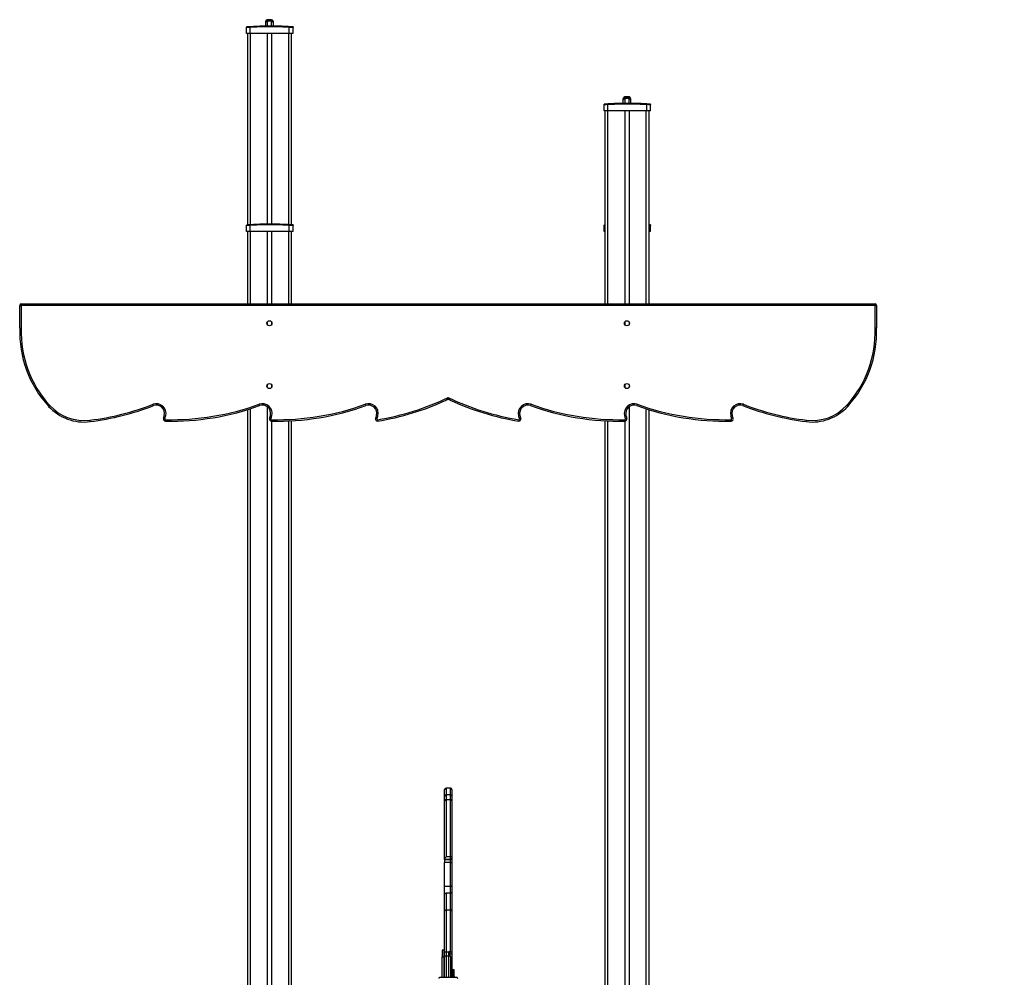
# Model space of a CAD drawing. Units: inches. Extents: x 1017 to 5337, y -622 to 720.
# Drawn here: x 3473 to 3676, y 522 to 720 of the extents above; entities that cross this region are included whole.
import ezdxf

# ---------------------------------------------------------------- set-up
doc = ezdxf.new("R2010")
doc.units = ezdxf.units.IN
doc.header["$MEASUREMENT"] = 0
doc.layers.add('VP-SIDE', color=2, linetype='Continuous')
doc.styles.get("Standard").update_dxf_attribs({"font": 'arial.ttf'})
doc.dimstyles.get("Standard").update_dxf_attribs({"dimtxt": 14, "dimasz": 20, "dimexe": 20, "dimexo": 50, "dimgap": 20, "dimtad": 0, "dimdec": 0, "dimzin": 0, "dimdsep": 46, "dimtxsty": 'Standard', "dimcen": -0.09, "dimadec": 0, "dimazin": 0, "dimtfac": 1, "dimtdec": 4, "dimtofl": 0, "dimtmove": 0, "dimatfit": 3, "dimfxl": 70, "dimfxlon": 1, "dimtolj": 1, "dimtzin": 0, "dimarcsym": 0})

# ---------------------------------------------------------------- blocks, each defined once
blk = doc.blocks.new('WD1581_side_')
at = {"color": 7, "linetype": 'Continuous', "lineweight": 25}
for p, q in [((28425.3, 45553.4), (28425.3, 45553.5)), ((28425.3, 45551.5), (28425.3, 45553.4)), ((28425.3, 45551.1), (28425.3, 45551.5)), ((28425.3, 45543.2), (28425.3, 45551.1)), ((28437.3, 45556.5), (28428.3, 45556.5)), ((28428.3, 45556.4), (28437.3, 45556.4)), ((28437.3, 45554.5), (28428.3, 45554.5)), ((28428.3, 45554), (28437.3, 45554)), ((28440.3, 45553.5), (28440.3, 45553.4)), ((28440.3, 45553.4), (28440.3, 45551.5)), ((28440.3, 45551.5), (28440.3, 45551.1)), ((28440.3, 45551.1), (28440.3, 45543.3)), ((28385.3, 45540.7), (28385.4, 45541.4)), ((28385.3, 45540.7), (28385.3, 45541.4)), ((28385.3, 45528.1), (28385.3, 45540.7)), ((28393.3, 45528.1), (28385.3, 45528.1)), ((28387.8, 45131.6), (28387.8, 45528.1)), ((28393.3, 45528.1), (28393.3, 45540.7)), ((28473.8, 45528.1), (28393.3, 45528.1)), ((28428.3, 45528.1), (28428.3, 45133.3)), ((28437.3, 45528.1), (28437.3, 45133.3)), ((28473.8, 45528.1), (28473.8, 45540.7)), ((28481.8, 45528.1), (28473.8, 45528.1)), ((28477.8, 45528.1), (28477.8, 45131.8)), ((28481.8, 45540.7), (28481.7, 45541.5)), ((28481.8, 45541.5), (28481.8, 45540.7)), ((28481.8, 45528.1), (28481.8, 45540.7)), ((29165.3, 45393.4), (29165.3, 45393.5)), ((29165.3, 45391.5), (29165.3, 45393.4)), ((29165.3, 45391.1), (29165.3, 45391.5)), ((29165.3, 45383.2), (29165.3, 45391.1)), ((29177.3, 45396.5), (29168.3, 45396.5)), ((29168.3, 45396.4), (29177.3, 45396.4)), ((29177.3, 45394.5), (29168.3, 45394.5)), ((29168.3, 45394), (29177.3, 45394)), ((29180.3, 45393.5), (29180.3, 45393.4)), ((29180.3, 45393.4), (29180.3, 45391.5)), ((29180.3, 45391.5), (29180.3, 45391.1)), ((29180.3, 45391.1), (29180.3, 45383.3)), ((29125.3, 45380.7), (29125.4, 45381.4)), ((29125.3, 45380.7), (29125.3, 45381.4)), ((29125.3, 45368.1), (29125.3, 45380.7)), ((29133.3, 45368.1), (29125.3, 45368.1)), ((29127.8, 44968.1), (29127.8, 45368.1)), ((29133.3, 45368.1), (29133.3, 45380.7)), ((29213.8, 45368.1), (29133.3, 45368.1)), ((29168.3, 45368.1), (29168.3, 44968.1)), ((29177.3, 45368.1), (29177.3, 44968.1)), ((29213.8, 45368.1), (29213.8, 45380.7)), ((29221.8, 45368.1), (29213.8, 45368.1)), ((29217.8, 45368.1), (29217.8, 44968.1)), ((29221.8, 45380.7), (29221.7, 45381.5)), ((29221.8, 45381.5), (29221.8, 45380.7)), ((29221.8, 45368.1), (29221.8, 45380.7)), ((28385.3, 45130.7), (28385.4, 45131.4)), ((28385.3, 45130.7), (28385.3, 45131.4)), ((28385.3, 45118.1), (28385.3, 45130.7)), ((28393.3, 45118.1), (28385.3, 45118.1)), ((28387.8, 44968.1), (28387.8, 45118.1)), ((28393.3, 45118.1), (28393.3, 45130.7)), ((28473.8, 45118.1), (28393.3, 45118.1)), ((28428.3, 45118.1), (28428.3, 44968.1)), ((28437.3, 45118.1), (28437.3, 44968.1)), ((28473.8, 45118.1), (28473.8, 45130.7)), ((28481.8, 45118.1), (28473.8, 45118.1)), ((28477.8, 45118.1), (28477.8, 44968.1)), ((28481.8, 45130.7), (28481.7, 45131.5)), ((28481.8, 45131.5), (28481.8, 45130.7)), ((28481.8, 45118.1), (28481.8, 45130.7)), ((29125.3, 45130.7), (29125.4, 45131.4)), ((29125.3, 45130.7), (29125.3, 45131.4)), ((29125.3, 45118.1), (29125.3, 45130.7)), ((29127.8, 45118.1), (29125.3, 45118.1)), ((29221.8, 45118.1), (29217.8, 45118.1)), ((29221.8, 45130.7), (29221.7, 45131.5)), ((29221.8, 45131.5), (29221.8, 45130.7)), ((29221.8, 45118.1), (29221.8, 45130.7)), ((27916.1, 44965.1), (27919.1, 44965.1)), ((27916.1, 44918.1), (27916.1, 44965.1)), ((27919.1, 44968.1), (29686.5, 44968.1)), ((27919.1, 44968.1), (27919.1, 44965.1)), ((29686.5, 44965.1), (27919.1, 44965.1)), ((27919.1, 44965.1), (27919.1, 44918.1)), ((29686.5, 44968.1), (29686.5, 44965.1)), ((29686.5, 44918.1), (29686.5, 44965.1)), ((29689.5, 44965.1), (29686.5, 44965.1)), ((29689.5, 44965.1), (29689.5, 44918.1)), ((28428.3, 44930.8), (28428.3, 44925.4)), ((28437.3, 44930.8), (28437.3, 44925.4)), ((29168.3, 44930.8), (29168.3, 44925.4)), ((29177.3, 44930.8), (29177.3, 44925.4)), ((28428.3, 44800.8), (28428.3, 44795.4)), ((28437.3, 44800.8), (28437.3, 44795.4)), ((29168.3, 44800.8), (29168.3, 44795.4)), ((29177.3, 44800.8), (29177.3, 44795.4)), ((27975.9, 44756), (27978.1, 44758)), ((28412.6, 44757.5), (28411.6, 44760.3)), ((28428.3, 44755.3), (28428.3, 43375.1)), ((28631.2, 44760.3), (28632.2, 44757.5)), ((28974.4, 44760.3), (28973.4, 44757.5)), ((29177.3, 44755.3), (29177.3, 43375.1)), ((29194.1, 44760.3), (29193, 44757.5)), ((29629.7, 44756), (29627.5, 44758)), ((28213.4, 44731), (28216.3, 44730)), ((28215.3, 44737.4), (28218.2, 44736.6)), ((28387.8, 43375.1), (28387.8, 44749.2)), ((28433.1, 44731), (28435.9, 44730)), ((28434.9, 44737.4), (28437.8, 44736.6)), ((28655.5, 44730), (28652.7, 44731)), ((28657.4, 44736.6), (28654.5, 44737.4)), ((28948.2, 44736.6), (28951.1, 44737.4)), ((28950.1, 44730), (28953, 44731)), ((29167.8, 44736.6), (29170.7, 44737.4)), ((29169.7, 44730), (29172.6, 44731)), ((29217.8, 44749.2), (29217.8, 43375.1)), ((29387.4, 44736.6), (29390.3, 44737.4)), ((29389.3, 44730), (29392.2, 44731)), ((28061.7, 44724.4), (28061.3, 44727.3)), ((28217.4, 44725.4), (28217.5, 44728.4)), ((28437.1, 44728.4), (28437, 44725.4)), ((28437.3, 44725.4), (28437.3, 43375.1)), ((28477.8, 44726.1), (28477.8, 43375.1)), ((29127.8, 43375.1), (29127.8, 44726.1)), ((29168.3, 44725.4), (29168.3, 43375.1)), ((29168.6, 44728.4), (29168.6, 44725.4)), ((29388.2, 44728.4), (29388.2, 44725.4)), ((29543.9, 44724.4), (29544.3, 44727.3)), ((28795.4, 43949.2), (28795.4, 43962.5)), ((28807.4, 43965.5), (28798.4, 43965.5)), ((28810.4, 43962.5), (28810.4, 43949.2)), ((28795.4, 43939.4), (28795.4, 43949.2)), ((28795.4, 43818.5), (28795.4, 43939.4)), ((28798.4, 43951.9), (28798.4, 43941.7)), ((28807.4, 43951.9), (28798.4, 43951.9)), ((28798.4, 43941.7), (28798.4, 43823.3)), ((28807.4, 43941.7), (28798.4, 43941.7)), ((28807.4, 43941.7), (28807.4, 43951.9)), ((28807.4, 43823.3), (28807.4, 43941.7)), ((28810.4, 43949.2), (28810.4, 43939.4)), ((28810.4, 43939.4), (28810.4, 43824)), ((28795.4, 43817.9), (28795.4, 43818.5)), ((28807.4, 43817.9), (28795.4, 43817.9)), ((28795.4, 43817.7), (28795.4, 43817.9)), ((28795.4, 43817.7), (28807.4, 43817.7)), ((28795.4, 43817.7), (28795.4, 43811.7)), ((28807.4, 43823.3), (28798.4, 43823.3)), ((28807.4, 43817.9), (28807.4, 43823.3)), ((28810.4, 43824), (28810.4, 43820.9)), ((28810.4, 43820.9), (28810.4, 43820.7)), ((28810.4, 43820.7), (28810.4, 43811.9)), ((28807.4, 43811.7), (28795.4, 43811.7)), ((28795.4, 43761.9), (28795.4, 43811.7)), ((28807.4, 43761.9), (28807.4, 43811.7)), ((28810.4, 43811.9), (28810.4, 43763.7)), ((28807.4, 43761.9), (28795.4, 43761.9)), ((28795.4, 43746.4), (28795.4, 43761.9)), ((28807.4, 43748.4), (28807.4, 43761.9)), ((28810.4, 43763.7), (28810.4, 43749.7)), ((28795.4, 43711.2), (28795.4, 43746.4)), ((28807.4, 43748.4), (28798.4, 43748.4)), ((28798.4, 43748.4), (28798.4, 43713)), ((28807.4, 43713), (28807.4, 43748.4)), ((28810.4, 43749.7), (28810.4, 43711.2)), ((28798.4, 43713), (28798.4, 43625.9)), ((28807.4, 43713), (28798.4, 43713)), ((28807.4, 43625.9), (28807.4, 43713)), ((28795.4, 43627.3), (28795.4, 43711.2)), ((28810.4, 43711.2), (28810.4, 43627.3)), ((28794.4, 43630.5), (28790.4, 43630.5)), ((28790.4, 43630.5), (28790.4, 43616.7)), ((28794.4, 43616.7), (28794.4, 43630.5)), ((28790.4, 43573.9), (28790.4, 43616.7)), ((28790.4, 43616.7), (28794.4, 43616.7)), ((28794.4, 43573.9), (28794.4, 43616.7)), ((28795.4, 43616.8), (28795.4, 43627.3)), ((28795.4, 43615.7), (28795.4, 43616.8)), ((28795.4, 43573.9), (28795.4, 43615.7)), ((28804.4, 43625.9), (28798.4, 43625.9)), ((28798.4, 43625.9), (28798.4, 43617.8)), ((28804.4, 43617.8), (28798.4, 43617.8)), ((28804.4, 43617.8), (28804.4, 43625.9)), ((28805.9, 43628.3), (28805.9, 43622)), ((28807.3, 43617.1), (28807.4, 43615.7)), ((28807.4, 43615.7), (28807.4, 43573.9)), ((28810.4, 43627.3), (28810.4, 43622.5)), ((28810.4, 43622.5), (28810.4, 43591.2)), ((28810.4, 43591.2), (28810.4, 43585.4)), ((28818.9, 43573.9), (28786.9, 43573.9)), ((28790.4, 43579.7), (28790.3, 43579.7)), ((28790.4, 43578.5), (28790.3, 43578.5)), ((28790.4, 43577.7), (28790.3, 43577.7)), ((28790.3, 43576.5), (28790.4, 43576.5)), ((28810.4, 43585.4), (28810.4, 43573.9)), ((28815.4, 43589.4), (28811.4, 43589.4)), ((28811.4, 43589.4), (28811.4, 43575.6)), ((28811.4, 43575.6), (28811.4, 43573.9)), ((28811.4, 43575.6), (28815.4, 43575.6)), ((28815.4, 43575.6), (28815.4, 43589.4)), ((28815.4, 43575.6), (28815.4, 43573.9))]:
    blk.add_line(p, q, dxfattribs=at)
at = {"color": 8, "linetype": 'Continuous', "lineweight": 25}
for p, q in [((28428.3, 45556.5), (28428.3, 45556.4)), ((28428.3, 45556.4), (28428.3, 45554.5)), ((28428.3, 45554.5), (28428.3, 45554)), ((28428.3, 45554), (28428.3, 45543.3)), ((28437.3, 45556.4), (28437.3, 45556.5)), ((28437.3, 45554.5), (28437.3, 45556.4)), ((28437.3, 45554), (28437.3, 45554.5)), ((28437.3, 45543.3), (28437.3, 45554)), ((28392.8, 45528.1), (28392.8, 45132)), ((28472.8, 45132.1), (28472.8, 45528.1)), ((29168.3, 45396.5), (29168.3, 45396.4)), ((29168.3, 45396.4), (29168.3, 45394.5)), ((29168.3, 45394.5), (29168.3, 45394)), ((29168.3, 45394), (29168.3, 45383.3)), ((29177.3, 45396.4), (29177.3, 45396.5)), ((29177.3, 45394.5), (29177.3, 45396.4)), ((29177.3, 45394), (29177.3, 45394.5)), ((29177.3, 45383.3), (29177.3, 45394)), ((29132.8, 45368.1), (29132.8, 44968.1)), ((29212.8, 44968.1), (29212.8, 45368.1)), ((28392.8, 45118.1), (28392.8, 44968.1)), ((28472.8, 44968.1), (28472.8, 45118.1)), ((28392.8, 44750.8), (28392.8, 43375.1)), ((29212.8, 43375.1), (29212.8, 44750.8)), ((28472.8, 43375.1), (28472.8, 44725.8)), ((29132.8, 44725.8), (29132.8, 43375.1)), ((28798.4, 43965.5), (28798.4, 43951.9)), ((28807.4, 43951.9), (28807.4, 43965.5)), ((28807.4, 43817.7), (28807.4, 43817.9)), ((28807.4, 43811.7), (28807.4, 43817.7)), ((28798.4, 43617.8), (28798.4, 43573.9)), ((28804.4, 43573.9), (28804.4, 43617.8))]:
    blk.add_line(p, q, dxfattribs=at)
at = {"color": 7, "linetype": 'Continuous', "lineweight": 25, "flags": 128}
for points in [[(28798.4, 43625.9), (28797.8, 43625.9), (28797.3, 43626), (28796.7, 43626.1), (28796.3, 43626.3), (28795.9, 43626.5), (28795.6, 43626.8), (28795.5, 43627.1), (28795.4, 43627.3)], [(28798.4, 43617.8), (28797.8, 43617.7), (28797.3, 43617.7), (28796.7, 43617.6), (28796.3, 43617.5), (28795.9, 43617.3), (28795.6, 43617.2), (28795.5, 43617), (28795.4, 43616.8)], [(28810.4, 43627.3), (28810.4, 43627.1), (28810.2, 43626.8), (28809.9, 43626.5), (28809.5, 43626.3), (28809.1, 43626.1), (28808.6, 43626), (28808, 43625.9), (28807.4, 43625.9)]]:
    blk.add_lwpolyline(points, dxfattribs=at)
at = {"color": 7, "linetype": 'Continuous', "lineweight": 25}
for centre in [(28432.8, 44928.1), (29172.8, 44928.1), (28432.8, 44798.1), (29172.8, 44798.1)]:
    blk.add_circle(centre, 5.25, dxfattribs=at)
for centre, radius, start, end in [((28428.3, 45553.5), 3, 90, 180), ((28428.3, 45553.4), 2.98, 89.613, 179.6077), ((28428.3, 45551.5), 3, 90, 180), ((28428.2, 45551.1), 2.93, 88.5346, 178.4555), ((28437.3, 45553.5), 3, 0, 90), ((28437.3, 45553.4), 2.98, 0.3923, 90.387), ((28437.3, 45551.5), 3, 0, 90), ((28437.4, 45551.1), 2.93, 1.5445, 91.4654), ((29168.3, 45393.5), 3, 90, 180), ((29168.3, 45393.4), 2.98, 89.613, 179.6077), ((29168.3, 45391.5), 3, 90, 180), ((29168.2, 45391.1), 2.93, 88.5346, 178.4555), ((29177.3, 45393.5), 3, 0, 90), ((29177.3, 45393.4), 2.98, 0.3923, 90.387), ((29177.3, 45391.5), 3, 0, 90), ((29177.4, 45391.1), 2.93, 1.5445, 91.4654), ((27919.1, 44965.1), 3, 90, 180), ((29686.5, 44965.1), 3, 0, 90), ((28143.4, 44909.8), 227.4, 177.9084, 222.5768), ((28143.4, 44909.8), 224.4, 177.8944, 222.5768), ((29462.2, 44909.8), 224.4, 317.4247, 2.1056), ((29462.2, 44909.8), 227.4, 317.4247, 2.0916), ((28569.9, 45260.8), 539.4, 279.2369, 295.5827), ((29035.7, 45260.8), 539.4, 244.4173, 260.7631), ((28049.5, 44823.6), 100, 222.5768, 276.9862), ((28049.5, 44823.6), 97, 222.5768, 276.9862), ((27995.7, 45262.8), 539.4, 276.9862, 291.3291), ((27995.7, 45262.8), 542.4, 276.9862, 291.3251), ((28198.8, 44741.5), 20, 346.1065, 109.9563), ((28198.8, 44741.5), 17, 346.1065, 109.8404), ((28228.5, 45267.7), 542.4, 268.8267, 289.8404), ((28228.5, 45267.7), 539.4, 268.8267, 289.8404), ((28418.4, 44741.5), 20, 346.1065, 109.8404), ((28418.4, 44741.5), 17, 346.1065, 109.8404), ((28448.1, 45267.7), 542.4, 268.8267, 289.8404), ((28448.1, 45267.7), 539.4, 268.8267, 289.8404), ((28638, 44741.5), 20, 346.1065, 109.8404), ((28638, 44741.5), 17, 346.1065, 109.8404), ((28569.9, 45260.8), 542.4, 279.1993, 294.9389), ((28802.8, 44759.9), 10, 65.0611, 114.9389), ((29035.7, 45260.8), 542.4, 245.0611, 260.8007), ((28967.7, 44741.5), 20, 70.1596, 193.8935), ((28967.7, 44741.5), 17, 70.1596, 193.8935), ((29157.5, 45267.7), 542.4, 250.1596, 271.1733), ((29157.5, 45267.7), 539.4, 250.1596, 271.1733), ((29187.3, 44741.5), 20, 70.1596, 193.8935), ((29187.3, 44741.5), 17, 70.1596, 193.8935), ((29377.1, 45267.7), 542.4, 250.1596, 271.1733), ((29377.1, 45267.7), 539.4, 250.1596, 271.1733), ((29406.9, 44741.5), 20, 70.0437, 193.8935), ((29406.9, 44741.5), 17, 70.1596, 193.8935), ((29609.9, 45262.8), 542.4, 248.6745, 263.0099), ((29609.9, 45262.8), 539.4, 248.6706, 263.0099), ((29556.1, 44823.6), 100, 263.0099, 317.4247), ((29556.1, 44823.6), 97, 263.0099, 317.4247), ((28217.5, 44729.6), 4.26, 161.4291, 268.8267), ((28136.4, 44756.9), 81.3, 341.4291, 346.1065), ((28136.4, 44756.9), 84.3, 341.4291, 346.1065), ((28437.1, 44729.6), 4.26, 161.4291, 268.8267), ((28356, 44756.9), 81.3, 341.4291, 346.1065), ((28356, 44756.9), 84.3, 341.4291, 346.1065), ((28656.7, 44729.6), 4.26, 161.4291, 268.8267), ((28575.6, 44756.9), 81.3, 341.4291, 346.1065), ((28575.6, 44756.9), 84.3, 341.4291, 346.1065), ((29030, 44756.9), 84.3, 193.8935, 198.5709), ((28948.9, 44729.6), 4.26, 271.1733, 18.5709), ((29030, 44756.9), 81.3, 193.8935, 198.5709), ((29249.6, 44756.9), 84.3, 193.8935, 198.5709), ((29168.5, 44729.6), 4.26, 271.1733, 18.5709), ((29249.6, 44756.9), 81.3, 193.8935, 198.5709), ((29469.2, 44756.9), 84.3, 193.8935, 198.5709), ((29388.2, 44729.6), 4.26, 271.1733, 18.5709), ((29469.2, 44756.9), 81.3, 193.8935, 198.5709), ((28217.5, 44729.6), 1.26, 161.4291, 268.8267), ((28437.1, 44729.6), 1.26, 161.4291, 268.8267), ((28656.7, 44729.6), 1.26, 161.4291, 260.03), ((28948.9, 44729.6), 1.26, 279.97, 18.5709), ((29168.5, 44729.6), 1.26, 271.1733, 18.5709), ((29388.2, 44729.6), 1.26, 271.1733, 18.5709), ((28798.4, 43962.5), 3, 90, 180), ((28807.4, 43962.5), 3, 0, 90), ((28798.3, 43949.1), 2.89, 87.7058, 177.5054), ((28798.1, 43939), 2.73, 83.6593, 171.7925), ((28807.5, 43949.1), 2.89, 2.4946, 92.2942), ((28807.7, 43939), 2.73, 8.2075, 96.3407), ((28807.4, 43820.7), 3, 270, 0), ((28808.2, 43821.1), 9.43, 265.4667, 283.8408), ((28804.8, 43612.8), 4.95, 60.3884, 94.6079)]:
    blk.add_arc(centre, radius, start, end, dxfattribs=at)
for points, knots in [([(28385.4, 45541.4), (28385.4, 45541.4), (28385.4, 45541.4), (28385.3, 45541.4), (28385.3, 45541.4)], [0, 0, 0, 0, 0.498478, 1, 1, 1, 1]), ([(28393.3, 45540.7), (28392.8, 45540.7), (28391.7, 45540.7), (28389.7, 45540.6), (28387.5, 45540.6), (28386, 45540.6), (28385.4, 45540.7), (28385.3, 45540.7), (28385.3, 45540.7)], [0, 0, 0, 0, 0.1305462, 0.2575754, 0.5000174, 0.7426663, 0.869631, 1, 1, 1, 1]), ([(28393.2, 45542), (28392.4, 45541.9), (28390.6, 45541.8), (28388.2, 45541.6), (28386.5, 45541.5), (28385.6, 45541.4), (28385.5, 45541.4), (28385.4, 45541.4)], [0, 0, 0, 0, 0.2187775, 0.4386433, 0.6559311, 0.8702686, 1, 1, 1, 1]), ([(28473.9, 45542), (28472.6, 45542.1), (28466.1, 45542.5), (28456.1, 45543), (28445.8, 45543.3), (28434, 45543.4), (28417.1, 45543.3), (28401.9, 45542.5), (28393.2, 45542)], [0, 0, 0, 0, 0.047957, 0.2398001, 0.3727537, 0.4335341, 0.6766875, 1, 1, 1, 1]), ([(28393.3, 45540.7), (28393.3, 45541), (28393.3, 45541.4), (28393.2, 45541.8), (28393.2, 45542)], [0, 0, 0, 0, 0.555172, 1, 1, 1, 1]), ([(28473.8, 45540.7), (28464.9, 45541.1), (28447, 45541.9), (28420.1, 45541.9), (28402.2, 45541.1), (28393.3, 45540.7)], [0, 0, 0, 0, 0.333296, 0.666701, 1, 1, 1, 1]), ([(28473.8, 45540.7), (28473.8, 45541), (28473.8, 45541.5), (28473.9, 45541.9), (28473.9, 45542)], [0, 0, 0, 0, 0.530311, 1, 1, 1, 1]), ([(28481.8, 45540.7), (28481.8, 45540.7), (28481.7, 45540.7), (28481.1, 45540.6), (28479.6, 45540.6), (28477.4, 45540.6), (28475.4, 45540.7), (28474.3, 45540.7), (28473.8, 45540.7)], [0, 0, 0, 0, 0.130546, 0.257575, 0.500017, 0.742666, 0.869631, 1, 1, 1, 1]), ([(28481.7, 45541.5), (28481.6, 45541.5), (28481.4, 45541.5), (28480, 45541.6), (28478, 45541.7), (28475.9, 45541.9), (28474.4, 45542), (28473.9, 45542)], [0, 0, 0, 0, 0.212485, 0.426003, 0.641139, 0.855533, 1, 1, 1, 1]), ([(28481.8, 45541.5), (28481.8, 45541.5), (28481.8, 45541.5), (28481.7, 45541.5), (28481.7, 45541.5)], [0, 0, 0, 0, 0.219449, 1, 1, 1, 1]), ([(29213.9, 45382), (29212.6, 45382.1), (29206.1, 45382.5), (29196.1, 45383), (29185.8, 45383.3), (29174, 45383.4), (29157.1, 45383.3), (29141.9, 45382.5), (29133.2, 45382)], [0, 0, 0, 0, 0.047957, 0.2398001, 0.3727537, 0.4335341, 0.6766875, 1, 1, 1, 1]), ([(29125.4, 45381.4), (29125.4, 45381.4), (29125.4, 45381.4), (29125.3, 45381.4), (29125.3, 45381.4)], [0, 0, 0, 0, 0.498478, 1, 1, 1, 1]), ([(29133.3, 45380.7), (29132.8, 45380.7), (29131.7, 45380.7), (29129.7, 45380.6), (29127.5, 45380.6), (29126, 45380.6), (29125.4, 45380.7), (29125.3, 45380.7), (29125.3, 45380.7)], [0, 0, 0, 0, 0.1305462, 0.2575754, 0.5000174, 0.7426663, 0.869631, 1, 1, 1, 1]), ([(29133.2, 45382), (29132.4, 45381.9), (29130.6, 45381.8), (29128.2, 45381.6), (29126.5, 45381.5), (29125.6, 45381.4), (29125.5, 45381.4), (29125.4, 45381.4)], [0, 0, 0, 0, 0.218778, 0.438643, 0.655931, 0.870269, 1, 1, 1, 1]), ([(29133.3, 45380.7), (29133.3, 45381), (29133.3, 45381.4), (29133.2, 45381.8), (29133.2, 45382)], [0, 0, 0, 0, 0.555172, 1, 1, 1, 1]), ([(29213.8, 45380.7), (29204.9, 45381.1), (29187, 45381.9), (29160.1, 45381.9), (29142.2, 45381.1), (29133.3, 45380.7)], [0, 0, 0, 0, 0.333296, 0.666701, 1, 1, 1, 1]), ([(29213.8, 45380.7), (29213.8, 45381), (29213.8, 45381.5), (29213.9, 45381.9), (29213.9, 45382)], [0, 0, 0, 0, 0.530311, 1, 1, 1, 1]), ([(29221.8, 45380.7), (29221.8, 45380.7), (29221.7, 45380.7), (29221.1, 45380.6), (29219.6, 45380.6), (29217.4, 45380.6), (29215.4, 45380.7), (29214.3, 45380.7), (29213.8, 45380.7)], [0, 0, 0, 0, 0.130546, 0.257575, 0.500017, 0.742666, 0.869631, 1, 1, 1, 1]), ([(29221.7, 45381.5), (29221.6, 45381.5), (29221.4, 45381.5), (29220, 45381.6), (29218, 45381.7), (29215.9, 45381.9), (29214.4, 45382), (29213.9, 45382)], [0, 0, 0, 0, 0.212485, 0.426003, 0.641139, 0.855533, 1, 1, 1, 1]), ([(29221.8, 45381.5), (29221.8, 45381.5), (29221.8, 45381.5), (29221.7, 45381.5), (29221.7, 45381.5)], [0, 0, 0, 0, 0.219449, 1, 1, 1, 1]), ([(28385.4, 45131.4), (28385.4, 45131.4), (28385.4, 45131.4), (28385.3, 45131.4), (28385.3, 45131.4)], [0, 0, 0, 0, 0.498478, 1, 1, 1, 1]), ([(28393.3, 45130.7), (28392.8, 45130.7), (28391.7, 45130.7), (28389.7, 45130.6), (28387.5, 45130.6), (28386, 45130.6), (28385.4, 45130.7), (28385.3, 45130.7), (28385.3, 45130.7)], [0, 0, 0, 0, 0.130546, 0.257575, 0.500017, 0.742666, 0.869631, 1, 1, 1, 1]), ([(28393.2, 45132), (28392.4, 45131.9), (28390.6, 45131.8), (28388.2, 45131.6), (28386.5, 45131.5), (28385.6, 45131.4), (28385.5, 45131.4), (28385.4, 45131.4)], [0, 0, 0, 0, 0.218778, 0.438643, 0.655931, 0.870269, 1, 1, 1, 1]), ([(28473.9, 45132), (28472.6, 45132.1), (28466.1, 45132.5), (28456.1, 45133), (28445.8, 45133.3), (28434, 45133.4), (28417.1, 45133.3), (28401.9, 45132.5), (28393.2, 45132)], [0, 0, 0, 0, 0.047957, 0.2398001, 0.3727537, 0.4335341, 0.6766875, 1, 1, 1, 1]), ([(28393.3, 45130.7), (28393.3, 45131), (28393.3, 45131.4), (28393.2, 45131.8), (28393.2, 45132)], [0, 0, 0, 0, 0.5551717, 1, 1, 1, 1]), ([(28473.8, 45130.7), (28464.9, 45131.1), (28447, 45131.9), (28420.1, 45131.9), (28402.2, 45131.1), (28393.3, 45130.7)], [0, 0, 0, 0, 0.333296, 0.666701, 1, 1, 1, 1]), ([(28473.8, 45130.7), (28473.8, 45131), (28473.8, 45131.5), (28473.9, 45131.9), (28473.9, 45132)], [0, 0, 0, 0, 0.530311, 1, 1, 1, 1]), ([(28481.8, 45130.7), (28481.8, 45130.7), (28481.7, 45130.7), (28481.1, 45130.6), (28479.6, 45130.6), (28477.4, 45130.6), (28475.4, 45130.7), (28474.3, 45130.7), (28473.8, 45130.7)], [0, 0, 0, 0, 0.130546, 0.257575, 0.500017, 0.742666, 0.869631, 1, 1, 1, 1]), ([(28481.7, 45131.5), (28481.6, 45131.5), (28481.4, 45131.5), (28480, 45131.6), (28478, 45131.7), (28475.9, 45131.9), (28474.4, 45132), (28473.9, 45132)], [0, 0, 0, 0, 0.212485, 0.426003, 0.641139, 0.855533, 1, 1, 1, 1]), ([(28481.8, 45131.5), (28481.8, 45131.5), (28481.8, 45131.5), (28481.7, 45131.5), (28481.7, 45131.5)], [0, 0, 0, 0, 0.219449, 1, 1, 1, 1]), ([(29125.4, 45131.4), (29125.4, 45131.4), (29125.4, 45131.4), (29125.3, 45131.4), (29125.3, 45131.4)], [0, 0, 0, 0, 0.498478, 1, 1, 1, 1]), ([(29127.8, 45131.6), (29127.4, 45131.6), (29126.3, 45131.5), (29125.6, 45131.4), (29125.5, 45131.4), (29125.4, 45131.4)], [0, 0, 0, 0, 0.305294, 0.738061, 1, 1, 1, 1]), ([(29221.7, 45131.5), (29221.6, 45131.5), (29221.4, 45131.5), (29220, 45131.6), (29218.7, 45131.7), (29217.9, 45131.8), (29217.8, 45131.8)], [0, 0, 0, 0, 0.324105, 0.649785, 0.977934, 1, 1, 1, 1]), ([(29221.8, 45131.5), (29221.8, 45131.5), (29221.8, 45131.5), (29221.7, 45131.5), (29221.7, 45131.5)], [0, 0, 0, 0, 0.219449, 1, 1, 1, 1]), ([(27916.1, 44918.1), (27916.1, 44918.1), (27916.2, 44918.1), (27916.7, 44918.1), (27917.5, 44918.1), (27918.3, 44918.1), (27918.9, 44918.1), (27919.1, 44918.1), (27919.1, 44918.1)], [0, 0, 0, 0, 0.214634, 0.429268, 0.643918, 0.858602, 0.987821, 1, 1, 1, 1]), ([(29689.5, 44918.1), (29689.5, 44918.1), (29689.4, 44918.1), (29688.9, 44918.1), (29688.1, 44918.1), (29687.3, 44918.1), (29686.7, 44918.1), (29686.5, 44918.1), (29686.5, 44918.1)], [0, 0, 0, 0, 0.214634, 0.429268, 0.643918, 0.858602, 0.987821, 1, 1, 1, 1]), ([(28798.6, 44769), (28798.6, 44769), (28798.6, 44769), (28798.7, 44769.2), (28799.1, 44769.6), (28799.5, 44770.1), (28800.3, 44771.1), (28801.1, 44772.1), (28801.9, 44773.1), (28802.3, 44773.7), (28802.5, 44773.9), (28802.6, 44774.1), (28802.7, 44774.2), (28802.8, 44774.3), (28802.8, 44774.3), (28802.8, 44774.3)], [0, 0, 0, 0, 0.03231, 0.111073, 0.169829, 0.344932, 0.406852, 0.68775, 0.842516, 0.909281, 0.942685, 0.959385, 0.993902, 0.998444, 1, 1, 1, 1]), ([(28802.8, 44774.3), (28802.8, 44774.3), (28802.8, 44774.3), (28802.9, 44774.2), (28803, 44774.1), (28803.1, 44773.9), (28803.3, 44773.7), (28803.7, 44773.1), (28804.6, 44772.1), (28805.4, 44771.1), (28806.2, 44770.1), (28806.6, 44769.6), (28806.9, 44769.2), (28807, 44769), (28807, 44769), (28807, 44769)], [0, 0, 0, 0, 0.001556, 0.006098, 0.040615, 0.057315, 0.090719, 0.157484, 0.31225, 0.593148, 0.655068, 0.830171, 0.888927, 0.96769, 1, 1, 1, 1]), ([(28193, 44757.5), (28193, 44757.5), (28193, 44757.6), (28192.8, 44758.1), (28192.5, 44758.8), (28192.2, 44759.5), (28192, 44760.1), (28191.9, 44760.3), (28191.9, 44760.3)], [0, 0, 0, 0, 0.214655, 0.429309, 0.643972, 0.858652, 0.984916, 1, 1, 1, 1]), ([(29412.6, 44757.5), (29412.7, 44757.5), (29412.7, 44757.6), (29412.9, 44758.1), (29413.1, 44758.8), (29413.4, 44759.5), (29413.6, 44760.1), (29413.7, 44760.3), (29413.7, 44760.3)], [0, 0, 0, 0, 0.214655, 0.429309, 0.643972, 0.858652, 0.984918, 1, 1, 1, 1]), ([(28656.5, 44728.4), (28656.5, 44728.4), (28656.5, 44728.2), (28656.5, 44727.6), (28656.5, 44726.8), (28656.6, 44726), (28656.6, 44725.5), (28656.6, 44725.4), (28656.6, 44725.4)], [0, 0, 0, 0, 0.004055, 0.146201, 0.360342, 0.573746, 0.786868, 1, 1, 1, 1]), ([(28949.2, 44728.4), (28949.2, 44728.4), (28949.2, 44728.2), (28949.2, 44727.6), (28949.1, 44726.8), (28949.1, 44726), (28949, 44725.5), (28949, 44725.4), (28949, 44725.4)], [0, 0, 0, 0, 0.004055, 0.146201, 0.360342, 0.573746, 0.786868, 1, 1, 1, 1]), ([(28798.4, 43823.3), (28798.4, 43823.3), (28798.3, 43823.2), (28798.1, 43823.1), (28797.4, 43822.3), (28796.5, 43820.9), (28795.6, 43819.4), (28795.5, 43818.8), (28795.4, 43818.5)], [0, 0, 0, 0, 0.0138544, 0.0339875, 0.1158303, 0.4402851, 0.7654088, 1, 1, 1, 1]), ([(28810.4, 43824), (28810.4, 43824), (28810.4, 43824), (28810.3, 43823.8), (28810, 43823.6), (28809.3, 43823.4), (28808.4, 43823.3), (28807.8, 43823.3), (28807.4, 43823.3)], [0, 0, 0, 0, 0.006884, 0.142138, 0.356794, 0.57125, 0.785623, 1, 1, 1, 1]), ([(28810.4, 43820.9), (28810.4, 43820.9), (28810.4, 43820.7), (28810.3, 43820.1), (28810, 43819.3), (28809.3, 43818.5), (28808.4, 43818), (28807.8, 43817.9), (28807.4, 43817.9)], [0, 0, 0, 0, 0.008015, 0.141735, 0.356402, 0.570962, 0.78548, 1, 1, 1, 1]), ([(28810.4, 43763.7), (28810.4, 43763.7), (28810.4, 43763.6), (28810.3, 43763.3), (28810, 43762.8), (28809.3, 43762.3), (28808.4, 43762), (28807.8, 43762), (28807.4, 43761.9)], [0, 0, 0, 0, 0.010328, 0.14149, 0.356178, 0.570804, 0.785402, 1, 1, 1, 1]), ([(28795.4, 43746.4), (28795.5, 43746.6), (28795.5, 43747.1), (28796.2, 43747.8), (28797, 43748.2), (28797.9, 43748.4), (28798.3, 43748.4), (28798.4, 43748.4)], [0, 0, 0, 0, 0.246789, 0.493832, 0.730591, 0.939796, 1, 1, 1, 1]), ([(28810.4, 43749.7), (28810.4, 43749.7), (28810.4, 43749.6), (28810.3, 43749.3), (28809.8, 43748.9), (28809.1, 43748.6), (28808.3, 43748.4), (28807.7, 43748.4), (28807.4, 43748.4)], [0, 0, 0, 0, 0.002304, 0.243693, 0.455926, 0.643521, 0.821575, 1, 1, 1, 1]), ([(28798.4, 43713), (28798.1, 43713), (28797.4, 43712.9), (28796.5, 43712.6), (28795.8, 43712.2), (28795.5, 43711.7), (28795.4, 43711.4), (28795.4, 43711.3), (28795.4, 43711.2)], [0, 0, 0, 0, 0.214665, 0.42933, 0.643996, 0.858665, 0.976851, 1, 1, 1, 1]), ([(28810.4, 43711.2), (28810.4, 43711.3), (28810.4, 43711.4), (28810.3, 43711.7), (28810, 43712.2), (28809.3, 43712.6), (28808.4, 43712.9), (28807.8, 43713), (28807.4, 43713)], [0, 0, 0, 0, 0.023149, 0.141335, 0.356004, 0.57067, 0.785335, 1, 1, 1, 1]), ([(28804.4, 43625.9), (28804.4, 43625.9), (28804.9, 43626.7), (28805.4, 43627.5), (28805.9, 43628.3)], [0, 0, 0, 0, 0.006124, 1, 1, 1, 1]), ([(28805.9, 43628.3), (28806.4, 43627.5), (28806.9, 43626.7), (28807.4, 43625.9), (28807.4, 43625.9)], [0, 0, 0, 0, 0.993876, 1, 1, 1, 1]), ([(28810.4, 43622.5), (28810.4, 43622.5), (28810.4, 43622.4), (28810.3, 43622.3), (28810, 43622.2), (28809.3, 43622), (28808.4, 43621.9), (28807.4, 43621.9), (28806.5, 43621.9), (28806.1, 43622), (28805.9, 43622)], [0, 0, 0, 0, 0.004497, 0.10758, 0.268736, 0.429369, 0.589729, 0.750098, 0.910292, 1, 1, 1, 1]), ([(28805.9, 43622), (28806.1, 43621.2), (28806.5, 43619.5), (28807, 43617.9), (28807.3, 43617.1)], [0, 0, 0, 0, 0.497833, 1, 1, 1, 1]), ([(28810.4, 43591.2), (28810.4, 43591.2), (28810.4, 43591.1), (28810.3, 43590.7), (28810, 43590.1), (28809.3, 43589.5), (28808.4, 43589.1), (28807.8, 43589.1), (28807.4, 43589.1)], [0, 0, 0, 0, 0.012559, 0.141381, 0.356062, 0.570716, 0.785358, 1, 1, 1, 1]), ([(28786.9, 43573.9), (28786.7, 43573.9), (28786.1, 43573.9), (28785.2, 43573.6), (28784.2, 43573), (28783.6, 43572.3), (28783.3, 43571.8), (28783.3, 43571.6)], [0, 0, 0, 0, 0.1431, 0.386043, 0.62968, 0.872887, 1, 1, 1, 1]), ([(28810.4, 43585.4), (28810.4, 43585.4), (28810.4, 43585.2), (28810.3, 43584.7), (28810, 43584), (28809.3, 43583.3), (28808.4, 43582.9), (28807.8, 43582.8), (28807.4, 43582.8)], [0, 0, 0, 0, 0.006807, 0.142483, 0.357233, 0.571609, 0.785801, 1, 1, 1, 1]), ([(28822.6, 43571.5), (28822.6, 43571.6), (28822.4, 43572), (28821.9, 43572.7), (28821.1, 43573.4), (28820, 43573.8), (28819.3, 43573.9), (28818.9, 43573.9)], [0, 0, 0, 0, 0.06312, 0.296902, 0.531255, 0.766644, 1, 1, 1, 1])]:
    blk.add_open_spline(points, degree=3, knots=knots, dxfattribs=at)
at = {"color": 8, "linetype": 'Continuous', "lineweight": 25}
for points, knots in [([(29127.8, 45130.6), (29127.7, 45130.6), (29126.9, 45130.6), (29126.1, 45130.6), (29125.4, 45130.7), (29125.3, 45130.7), (29125.3, 45130.7)], [0, 0, 0, 0, 0.029383, 0.500438, 0.746915, 1, 1, 1, 1]), ([(29221.8, 45130.7), (29221.8, 45130.7), (29221.7, 45130.7), (29221, 45130.6), (29219.8, 45130.6), (29218.4, 45130.6), (29217.8, 45130.6)], [0, 0, 0, 0, 0.197883, 0.390435, 0.757931, 1, 1, 1, 1])]:
    blk.add_open_spline(points, degree=3, knots=knots, dxfattribs=at)
blk = doc.blocks.new('*D195')
at = {"layer": 'Defpoints', "color": 0}
for p in [(3524.79, 719.76), (3671.41, 234.33), (3939.08, 234.33)]:
    blk.add_point(p, dxfattribs=at)
at = {"layer": 'VP-SIDE', "color": 0, "lineweight": -2}
for p, q in [((3869.08, 719.76), (3959.08, 719.76)), ((3939.08, 699.76), (3939.08, 512.82)), ((3939.08, 254.33), (3939.08, 441.27)), ((3869.08, 234.33), (3959.08, 234.33))]:
    blk.add_line(p, q, dxfattribs=at)
at = {"layer": 'VP-SIDE', "color": 0}
for points in [[(3942.41, 699.76), (3935.75, 699.76), (3939.08, 719.76)], [(3935.75, 254.33), (3942.41, 254.33), (3939.08, 234.33)]]:
    blk.add_solid(points, dxfattribs=at)
at = {"layer": 'VP-SIDE', "color": 0, "insert": (3939.08, 477.05), "char_height": 14, "attachment_point": 5, "rotation": 90}
blk.add_mtext('\\A1;485', dxfattribs=at)

msp = doc.modelspace()

# ---------------------------------------------------------------- block references
at = {"layer": 'VP-SIDE', "color": 0, "xscale": 0.1, "yscale": 0.1, "zscale": 0.1}
msp.add_blockref('WD1581_side_', (681.06, -3835.89), dxfattribs=at)

# ---------------------------------------------------------------- dimensions: what is measured, and where the dimension line sits
at = {"layer": 'VP-SIDE', "color": 0}
dim = msp.add_linear_dim(base=(3939.08, 234.33), p1=(3524.79, 719.76), p2=(3671.41, 234.33), angle=90, dimstyle='Standard', dxfattribs=at)
dim.commit()
dim.dimension.update_dxf_attribs({"geometry": '*D195', "text_midpoint": (3939.08, 477.05)})

doc.saveas('drawing.dxf')
